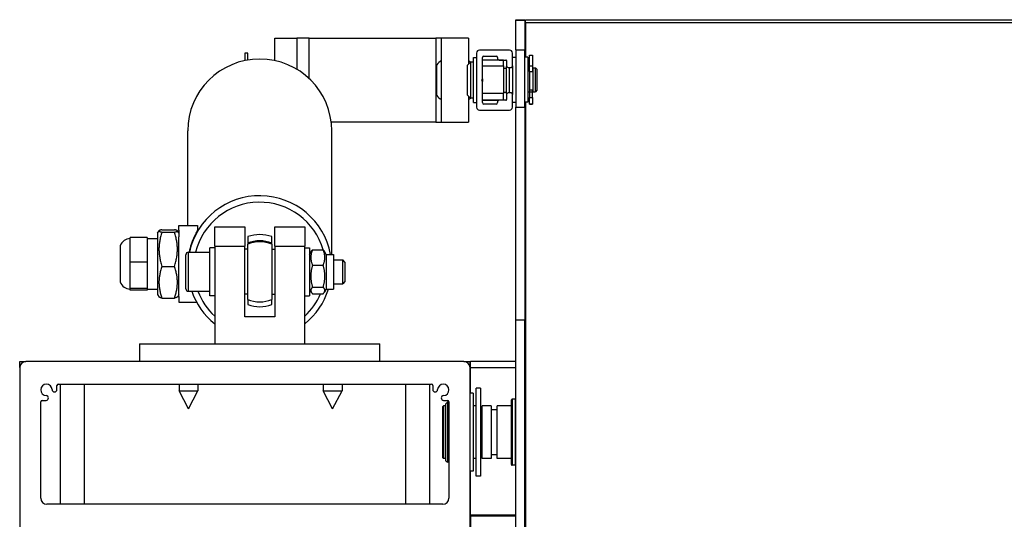
# Model space of a CAD drawing. Units: millimetres. Extents: x -25997 to 2289501, y -33039 to 4742.
# Drawn here: x -22612 to -22284, y -24991 to -24825 of the extents above; entities that cross this region are included whole.
import ezdxf

# ---------------------------------------------------------------- set-up
doc = ezdxf.new("R2010")
doc.units = ezdxf.units.MM
doc.header["$LTSCALE"] = 5
doc.layers.add('system', color=120, linetype='Continuous', lineweight=25)

msp = doc.modelspace()

# ---------------------------------------------------------------- linework, layer by layer
at = {"layer": 'system'}
for p, q in [((-22447.06, -24824.6), (-22444.06, -24824.6)), ((-22447.06, -24824.7), (-22447.06, -24824.6)), ((-22447.06, -24834.6), (-22447.06, -24824.7)), ((-22447.06, -24824.7), (-22444.06, -24824.7)), ((-22444.06, -24824.7), (-22444.06, -24824.6)), ((-22444.06, -24824.7), (-22444.06, -24834.6)), ((-22443.86, -24825.54), (-22443.86, -24824.8)), ((-17781.26, -24824.8), (-22443.86, -24824.8)), ((-22443.86, -24825.54), (-22443.86, -24837.1)), ((-22443.86, -24825.54), (-17781.26, -24825.54)), ((-22527.4, -24830.72), (-22520, -24830.72)), ((-22527.4, -24838.22), (-22527.4, -24830.72)), ((-22515.91, -24830.72), (-22520, -24830.72)), ((-22520, -24830.72), (-22520, -24841.13)), ((-22515.91, -24830.72), (-22473.71, -24830.72)), ((-22515.91, -24844.24), (-22515.91, -24830.72)), ((-22471.9, -24830.72), (-22473.71, -24830.72)), ((-22473.71, -24830.72), (-22473.71, -24858.72)), ((-22471.9, -24858.72), (-22471.9, -24830.72)), ((-22462.9, -24830.72), (-22471.9, -24830.72)), ((-22462.9, -24830.72), (-22462.9, -24839.42)), ((-22537.4, -24835.72), (-22537.4, -24838.22)), ((-22536.4, -24835.72), (-22537.4, -24835.72)), ((-22536.4, -24838.03), (-22536.4, -24835.72)), ((-22461.2, -24852.22), (-22461.2, -24837.22)), ((-22461.2, -24837.22), (-22460.2, -24837.22)), ((-22460.2, -24835.72), (-22460.2, -24853.72)), ((-22449.2, -24834.72), (-22459.2, -24834.72)), ((-22458.2, -24844.25), (-22458.2, -24837.22)), ((-22457.7, -24836.72), (-22453.7, -24836.72)), ((-22453.2, -24837.22), (-22453.2, -24837.52)), ((-22448.2, -24839.97), (-22448.2, -24835.72)), ((-22447.06, -24837.22), (-22448.2, -24837.22)), ((-22447.06, -24834.6), (-22447.06, -24853.76)), ((-22447.06, -24834.6), (-22444.06, -24834.6)), ((-22444.06, -24853.76), (-22444.06, -24834.6)), ((-22443.06, -24837.1), (-22444.06, -24837.1)), ((-22443.06, -24837.1), (-22443.06, -24852.1)), ((-22442.56, -24839.92), (-22442.56, -24836.45)), ((-22442.56, -24836.45), (-22441.56, -24836.45)), ((-22441.56, -24836.45), (-22441.56, -24839.92)), ((-22473.4, -24849.85), (-22473.4, -24839.58)), ((-22463.2, -24839.72), (-22462.2, -24838.72)), ((-22463.2, -24849.72), (-22463.2, -24839.72)), ((-22462.2, -24838.72), (-22462.2, -24850.72)), ((-22461.2, -24838.72), (-22462.2, -24838.72)), ((-22451.2, -24838.03), (-22458.2, -24838.03)), ((-22458.2, -24839.97), (-22451.2, -24839.97)), ((-22452.7, -24838.02), (-22450.4, -24838.02)), ((-22451.2, -24839.97), (-22451.2, -24838.03)), ((-22451.2, -24839.97), (-22451.2, -24849.21)), ((-22451.2, -24840.72), (-22450.2, -24840.72)), ((-22450.2, -24838.22), (-22450.2, -24839.97)), ((-22450.2, -24840.22), (-22450.15, -24840.19)), ((-22450.2, -24849.22), (-22450.2, -24840.22)), ((-22449.7, -24840.47), (-22448.7, -24840.47)), ((-22449.33, -24840.47), (-22449.33, -24848.97)), ((-22448.2, -24839.97), (-22448.2, -24849.47)), ((-22443.06, -24840.6), (-22442.56, -24840.6)), ((-22442.56, -24839.92), (-22441.56, -24839.92)), ((-22442.56, -24841.81), (-22442.56, -24839.92)), ((-22441.56, -24839.92), (-22441.56, -24841.81)), ((-22441.36, -24848.6), (-22441.36, -24840.6)), ((-22441.36, -24840.6), (-22440.56, -24840.6)), ((-22440.56, -24848.6), (-22440.56, -24840.6)), ((-22440.06, -24841.1), (-22440.56, -24840.6)), ((-22442.56, -24841.81), (-22442.56, -24848.6)), ((-22442.56, -24841.81), (-22441.56, -24841.81)), ((-22441.36, -24841.1), (-22441.56, -24841.1)), ((-22440.06, -24841.1), (-22440.06, -24848.1)), ((-22458.44, -24844.57), (-22458.26, -24844.39)), ((-22458.26, -24845.04), (-22458.44, -24844.86)), ((-22458.2, -24844.25), (-22458.2, -24845.18)), ((-22458.2, -24852.22), (-22458.2, -24845.18)), ((-22463.2, -24849.72), (-22462.2, -24850.72)), ((-22462.9, -24850.02), (-22462.9, -24858.72)), ((-22451.2, -24849.21), (-22458.2, -24849.21)), ((-22451.2, -24848.72), (-22450.2, -24848.72)), ((-22451.2, -24851.27), (-22451.2, -24849.21)), ((-22450.2, -24849.22), (-22450.15, -24849.25)), ((-22450.2, -24849.47), (-22450.2, -24851.22)), ((-22448.7, -24848.97), (-22449.7, -24848.97)), ((-22448.2, -24853.72), (-22448.2, -24849.47)), ((-22443.06, -24848.6), (-22442.56, -24848.6)), ((-22441.36, -24848.1), (-22442.56, -24848.1)), ((-22442.56, -24848.6), (-22441.56, -24848.6)), ((-22442.56, -24848.6), (-22442.56, -24850.5)), ((-22442.56, -24850.5), (-22441.56, -24850.5)), ((-22442.56, -24852.57), (-22442.56, -24850.5)), ((-22441.56, -24848.6), (-22441.56, -24848.1)), ((-22441.56, -24850.5), (-22441.56, -24848.6)), ((-22441.56, -24850.5), (-22441.56, -24852.57)), ((-22441.36, -24848.6), (-22440.56, -24848.6)), ((-22440.06, -24848.1), (-22440.56, -24848.6)), ((-22461.2, -24850.72), (-22462.2, -24850.72)), ((-22461.2, -24852.22), (-22460.2, -24852.22)), ((-22458.2, -24851.27), (-22451.2, -24851.27)), ((-22453.04, -24851.55), (-22458.2, -24851.55)), ((-22453.7, -24852.72), (-22457.7, -24852.72)), ((-22453.2, -24851.92), (-22453.2, -24852.22)), ((-22450.4, -24851.42), (-22452.7, -24851.42)), ((-22451.2, -24851.27), (-22451.2, -24851.42)), ((-22447.06, -24852.22), (-22448.2, -24852.22)), ((-22447.06, -24924.5), (-22447.06, -24853.76)), ((-22447.06, -24853.76), (-22444.06, -24853.76)), ((-22443.06, -24852.1), (-22444.06, -24852.1)), ((-22444.06, -24853.76), (-22444.06, -24924.5)), ((-22443.86, -24852.1), (-22443.86, -25051.25)), ((-22442.56, -24852.57), (-22441.56, -24852.57)), ((-22442.56, -24852.75), (-22442.56, -24852.57)), ((-22442.56, -24852.75), (-22441.56, -24852.75)), ((-22441.56, -24852.57), (-22441.56, -24852.75)), ((-22459.2, -24854.72), (-22449.2, -24854.72)), ((-22473.71, -24858.72), (-22508.58, -24858.72)), ((-22473.71, -24858.72), (-22471.9, -24858.72)), ((-22471.9, -24858.72), (-22462.9, -24858.72)), ((-22556.4, -24893.15), (-22556.4, -24861.62)), ((-22508.4, -24902.73), (-22508.4, -24861.62)), ((-22559.4, -24894.71), (-22559.4, -24893.15)), ((-22559.4, -24893.15), (-22559.4, -24893.15)), ((-22559.4, -24893.15), (-22553.19, -24893.15)), ((-22553.18, -24893.15), (-22553.18, -24894.71)), ((-22566.4, -24895.64), (-22565.95, -24894.87)), ((-22566.4, -24895.64), (-22566.4, -24916.14)), ((-22564.98, -24894.51), (-22560.81, -24894.51)), ((-22564.98, -24895.33), (-22560.81, -24895.33)), ((-22559.4, -24895.64), (-22559.84, -24894.87)), ((-22559.4, -24894.71), (-22559.4, -24896.85)), ((-22547.4, -24899.96), (-22547.4, -24893.53)), ((-22547.4, -24893.53), (-22537.4, -24893.53)), ((-22537.4, -24893.53), (-22537.4, -24899.96)), ((-22527.4, -24893.53), (-22517.4, -24893.53)), ((-22527.4, -24899.96), (-22527.4, -24893.53)), ((-22517.4, -24893.53), (-22517.4, -24899.96)), ((-22578.9, -24899.89), (-22578.9, -24911.89)), ((-22578.87, -24899.89), (-22578.9, -24899.89)), ((-22569.85, -24897.14), (-22575.55, -24897.14)), ((-22575.55, -24905.36), (-22575.55, -24897.14)), ((-22569.85, -24897.14), (-22569.85, -24905.36)), ((-22569.85, -24897.49), (-22566.4, -24897.49)), ((-22559.4, -24916.79), (-22559.4, -24896.85)), ((-22536.4, -24896.83), (-22536.4, -24899.02)), ((-22536.4, -24899.02), (-22536.4, -24899.37)), ((-22536.4, -24917.7), (-22536.4, -24899.37)), ((-22528.4, -24899.02), (-22528.4, -24896.83)), ((-22528.4, -24899.37), (-22528.4, -24899.02)), ((-22528.4, -24899.37), (-22528.4, -24917.7)), ((-22557, -24914.23), (-22557, -24902.83)), ((-22556.2, -24902.03), (-22549, -24902.03)), ((-22556.2, -24902.03), (-22556.2, -24915.03)), ((-22549, -24916.53), (-22549, -24900.53)), ((-22547.4, -24900.53), (-22549, -24900.53)), ((-22547.4, -24899.96), (-22547.4, -24932.53)), ((-22547.4, -24899.96), (-22537.4, -24899.96)), ((-22537.4, -24923.53), (-22537.4, -24899.96)), ((-22536.4, -24901.03), (-22537.4, -24901.03)), ((-22528.4, -24901.03), (-22527.4, -24901.03)), ((-22527.4, -24899.96), (-22527.4, -24923.53)), ((-22527.4, -24899.96), (-22517.4, -24899.96)), ((-22517.4, -24932.53), (-22517.4, -24899.96)), ((-22517.4, -24900.53), (-22515.8, -24900.53)), ((-22515.8, -24900.53), (-22515.8, -24916.53)), ((-22515.8, -24902.73), (-22515.22, -24901.73)), ((-22514.81, -24901.21), (-22511.28, -24901.21)), ((-22510.3, -24902.73), (-22510.88, -24901.73)), ((-22510.3, -24902.73), (-22510.3, -24914.33)), ((-22510.3, -24902.73), (-22507.8, -24902.73)), ((-22507.8, -24902.73), (-22507.8, -24914.33)), ((-22569.85, -24905.36), (-22575.55, -24905.36)), ((-22575.55, -24914.12), (-22575.55, -24905.36)), ((-22569.85, -24905.36), (-22569.85, -24914.12)), ((-22514.81, -24906.33), (-22511.28, -24906.33)), ((-22507.8, -24904.53), (-22504.77, -24904.53)), ((-22504.77, -24912.53), (-22504.77, -24904.53)), ((-22504, -24905.3), (-22504.77, -24904.53)), ((-22504, -24905.3), (-22504, -24911.76)), ((-22564.98, -24906.72), (-22560.81, -24906.72)), ((-22578.87, -24911.89), (-22578.9, -24911.89)), ((-22507.8, -24912.53), (-22504.77, -24912.53)), ((-22504, -24911.76), (-22504.77, -24912.53)), ((-22569.85, -24914.12), (-22575.55, -24914.12)), ((-22575.55, -24914.65), (-22575.55, -24914.12)), ((-22569.85, -24914.65), (-22575.55, -24914.65)), ((-22569.85, -24914.12), (-22569.85, -24914.65)), ((-22569.85, -24914.29), (-22566.4, -24914.29)), ((-22566.4, -24916.14), (-22565.95, -24916.92)), ((-22559.4, -24916.14), (-22559.84, -24916.92)), ((-22556.2, -24915.03), (-22549, -24915.03)), ((-22536.4, -24916.03), (-22537.4, -24916.03)), ((-22528.4, -24916.03), (-22527.4, -24916.03)), ((-22515.8, -24914.33), (-22515.22, -24915.33)), ((-22514.81, -24913.64), (-22511.28, -24913.64)), ((-22514.81, -24915.85), (-22511.28, -24915.85)), ((-22510.3, -24914.33), (-22510.88, -24915.33)), ((-22510.3, -24914.33), (-22507.8, -24914.33)), ((-22564.98, -24917.28), (-22560.81, -24917.28)), ((-22559.4, -24916.79), (-22559.4, -24918.64)), ((-22559.4, -24918.64), (-22553.44, -24918.64)), ((-22547.4, -24916.53), (-22549, -24916.53)), ((-22536.4, -24917.7), (-22536.4, -24919.45)), ((-22528.4, -24919.45), (-22528.4, -24917.7)), ((-22517.4, -24916.53), (-22515.8, -24916.53)), ((-22527.4, -24923.53), (-22537.4, -24923.53)), ((-22447.06, -24924.5), (-22444.06, -24924.5)), ((-22447.06, -25052.22), (-22447.06, -24924.5)), ((-22444.06, -25052.22), (-22444.06, -24924.5)), ((-22572.4, -24932.53), (-22567.4, -24932.53)), ((-22572.4, -24932.53), (-22572.4, -24938.43)), ((-22567.4, -24932.53), (-22547.4, -24932.53)), ((-22547.4, -24932.53), (-22517.4, -24932.53)), ((-22517.4, -24932.53), (-22497.4, -24932.53)), ((-22497.4, -24932.53), (-22492.4, -24932.53)), ((-22492.4, -24938.43), (-22492.4, -24932.53)), ((-22612.36, -24938.43), (-22610.36, -24938.43)), ((-22612.36, -24940.43), (-22612.36, -24938.43)), ((-22464.36, -24938.43), (-22610.36, -24938.43)), ((-22464.36, -24938.43), (-22462.36, -24938.43)), ((-22462.36, -24940.43), (-22462.36, -24938.43)), ((-22462.16, -24940.43), (-22462.16, -24938.43)), ((-22447.06, -24938.43), (-22462.16, -24938.43)), ((-22443.86, -24938.43), (-22444.06, -24938.43)), ((-22612.36, -24940.43), (-22612.36, -25226.43)), ((-22462.36, -25088.38), (-22462.36, -24940.43)), ((-22462.16, -24948.93), (-22462.16, -24940.43)), ((-22462.16, -24940.43), (-22447.06, -24940.43)), ((-22444.06, -24940.43), (-22443.86, -24940.43)), ((-22599.96, -24947.72), (-22599.96, -24946.43)), ((-22599.46, -24945.93), (-22475.26, -24945.93)), ((-22598.86, -24945.93), (-22598.86, -24985.93)), ((-22590.86, -24945.93), (-22590.86, -24985.93)), ((-22559.27, -24945.93), (-22559.27, -24948.2)), ((-22559.27, -24948.2), (-22552.97, -24948.2)), ((-22556.12, -24954.2), (-22559.27, -24948.2)), ((-22556.12, -24954.2), (-22552.97, -24948.2)), ((-22552.97, -24945.93), (-22552.97, -24948.2)), ((-22511.27, -24945.93), (-22511.27, -24948.2)), ((-22511.27, -24948.2), (-22504.97, -24948.2)), ((-22508.12, -24954.2), (-22511.27, -24948.2)), ((-22508.12, -24954.2), (-22504.97, -24948.2)), ((-22504.97, -24945.93), (-22504.97, -24948.2)), ((-22483.86, -24945.93), (-22483.86, -24985.93)), ((-22475.86, -24945.93), (-22475.86, -24985.93)), ((-22474.76, -24946.43), (-22474.76, -24947.72)), ((-22461.36, -24948.93), (-22462.36, -24948.93)), ((-22461.36, -24948.93), (-22461.36, -24974.93)), ((-22460.36, -24976.62), (-22460.36, -24947.23)), ((-22458.86, -24947.23), (-22460.36, -24947.23)), ((-22458.86, -24947.23), (-22458.86, -24976.62)), ((-22605.36, -24983.93), (-22605.36, -24951.83)), ((-22604.86, -24951.33), (-22603.57, -24951.33)), ((-22471.15, -24951.33), (-22469.86, -24951.33)), ((-22470.36, -24952.43), (-22469.86, -24951.93)), ((-22469.86, -24951.93), (-22469.86, -24971.93)), ((-22469.36, -24951.93), (-22469.86, -24951.93)), ((-22469.36, -24951.83), (-22469.36, -24983.93)), ((-22448.56, -24972.73), (-22448.56, -24951.13)), ((-22448.36, -24950.93), (-22448.36, -24972.93)), ((-22447.26, -24950.93), (-22448.36, -24950.93)), ((-22447.26, -24972.93), (-22447.26, -24950.93)), ((-22471.36, -24970.48), (-22471.36, -24953.38)), ((-22471.16, -24953.18), (-22471.16, -24970.68)), ((-22470.36, -24953.18), (-22471.16, -24953.18)), ((-22470.36, -24971.43), (-22470.36, -24952.43)), ((-22460.36, -24953.18), (-22461.36, -24953.18)), ((-22458.36, -24954.43), (-22458.86, -24954.43)), ((-22458.36, -24970.68), (-22458.36, -24953.18)), ((-22455.36, -24953.18), (-22458.36, -24953.18)), ((-22455.36, -24953.18), (-22455.36, -24970.68)), ((-22453.36, -24954.43), (-22455.36, -24954.43)), ((-22453.36, -24970.68), (-22453.36, -24953.18)), ((-22448.56, -24953.18), (-22453.36, -24953.18)), ((-22443.86, -24952.93), (-22444.06, -24952.93)), ((-22443.86, -24956.93), (-22444.06, -24956.93)), ((-22443.86, -24966.93), (-22444.06, -24966.93)), ((-22470.36, -24970.68), (-22471.16, -24970.68)), ((-22470.36, -24971.43), (-22469.86, -24971.93)), ((-22469.36, -24971.93), (-22469.86, -24971.93)), ((-22460.36, -24970.68), (-22461.36, -24970.68)), ((-22458.36, -24969.43), (-22458.86, -24969.43)), ((-22455.36, -24970.68), (-22458.36, -24970.68)), ((-22453.36, -24969.43), (-22455.36, -24969.43)), ((-22448.56, -24970.68), (-22453.36, -24970.68)), ((-22443.86, -24970.93), (-22444.06, -24970.93)), ((-22461.36, -24974.93), (-22462.36, -24974.93)), ((-22462.16, -24989.43), (-22462.16, -24974.93)), ((-22447.26, -24972.93), (-22448.36, -24972.93)), ((-22458.86, -24976.62), (-22460.36, -24976.62)), ((-22460.36, -24976.62), (-22460.36, -24976.62)), ((-22458.86, -24976.62), (-22460.36, -24976.62)), ((-22458.86, -24976.62), (-22458.86, -24976.62)), ((-22471.36, -24985.93), (-22603.36, -24985.93)), ((-22462.16, -24989.43), (-22447.06, -24989.43)), ((-22462.16, -24989.93), (-22462.16, -24989.43)), ((-22462.16, -24989.93), (-22462.16, -25088.38)), ((-22447.06, -24989.93), (-22462.16, -24989.93)), ((-22444.06, -24989.43), (-22443.86, -24989.43)), ((-22443.86, -24989.93), (-22444.06, -24989.93))]:
    msp.add_line(p, q, dxfattribs=at)
for centre, radius, start, end in [((-22459.2, -24835.72), 1, 90, 180), ((-22457.7, -24837.22), 0.5, 90, 180), ((-22453.7, -24837.22), 0.5, 0, 90), ((-22452.7, -24837.52), 0.5, 180, 270), ((-22449.2, -24835.72), 1, 0, 90), ((-22467.4, -24844.72), 7.9, 124.7237, 139.4196), ((-22467.4, -24844.72), 7.9, 49.1062, 55.2763), ((-22450.4, -24838.22), 0.2, 0, 90), ((-22449.7, -24839.97), 0.5, 180, 270), ((-22448.7, -24839.97), 0.5, 270, 0), ((-22458.3, -24844.72), 0.2, 135, 225), ((-22458.4, -24844.25), 0.2, 315, 0), ((-22458.4, -24845.18), 0.2, 0, 45), ((-22467.4, -24844.72), 7.9, 220.5804, 235.2763), ((-22467.4, -24844.72), 7.9, 304.7237, 310.8938), ((-22449.7, -24849.47), 0.5, 90, 180), ((-22448.7, -24849.47), 0.5, 0, 90), ((-22459.2, -24853.72), 1, 180, 270), ((-22457.7, -24852.22), 0.5, 180, 270), ((-22453.7, -24852.22), 0.5, 270, 0), ((-22452.7, -24851.92), 0.5, 90, 180), ((-22450.4, -24851.22), 0.2, 270, 0), ((-22449.2, -24853.72), 1, 270, 0), ((-22575.55, -24900.99), 3.5, 90, 161.6823), ((-22556.2, -24902.83), 0.8, 90, 180), ((-22575.55, -24910.79), 3.5, 198.3177, 270), ((-22556.2, -24914.23), 0.8, 180, 270), ((-22532.4, -24908.53), 10, 246.4218, 293.5782), ((-22610.36, -24940.43), 2, 90, 180), ((-22464.36, -24940.43), 2, 0, 90), ((-22603.46, -24947.83), 1.9, 2.2516, 267.7484), ((-22600.76, -24947.72), 0.801, 182.2516, 0), ((-22599.46, -24946.43), 0.5, 90, 180), ((-22475.26, -24946.43), 0.5, 0, 90), ((-22473.96, -24947.72), 0.801, 180, 357.7484), ((-22471.26, -24947.83), 1.9, 272.2516, 177.7484), ((-22604.86, -24951.83), 0.5, 90, 180), ((-22603.57, -24950.52), 0.801, 270, 87.7484), ((-22471.15, -24950.52), 0.801, 92.2516, 270), ((-22469.86, -24951.83), 0.5, 0, 90), ((-22448.36, -24951.13), 0.2, 90, 180), ((-22447.26, -24951.13), 0.2, 0, 90), ((-22471.16, -24953.38), 0.2, 90, 180), ((-22471.16, -24970.48), 0.2, 180, 270), ((-22448.36, -24972.73), 0.2, 180, 270), ((-22447.26, -24972.73), 0.2, 270, 0), ((-22603.36, -24983.93), 2, 180, 270), ((-22471.36, -24983.93), 2, 270, 0)]:
    msp.add_arc(centre, radius, start, end, dxfattribs=at)
for centre, major_axis, ratio, start_param, end_param in [((-22532.4, -24861.62), (-24, 0), 0.996989, 3.141593, 6.283185), ((-22532.4, -24907.13), (24, 0), 0.996989, 0.185122, 2.92662), ((-22532.4, -24907.29), (-22, 0), 0.996989, 3.420565, 6.041042), ((-22532.4, -24908.14), (-12, 0), 0.999698, 4.372552, 5.052226), ((-22532.4, -24906.82), (-24, 0), 0.996989, 5.85341, 6.081461), ((-22532.4, -24908.19), (10, 0), 0.999698, 1.159279, 1.982313), ((-22532.4, -24908.53), (-10, 0), 0.999698, 4.300872, 5.123906), ((-22532.4, -24907.13), (-24, 0), 0.996989, 0.336284, 0.895665), ((-22532.4, -24907.29), (-22, 0), 0.996989, 0.360679, 0.820551), ((-22532.4, -24907.13), (24, 0), 0.996989, 5.387521, 5.977731), ((-22532.4, -24907.29), (-22, 0), 0.996989, 2.321042, 2.740855), ((-22532.4, -24908.14), (12, 0), 0.999698, 4.372552, 5.052226)]:
    msp.add_ellipse(centre, major_axis=major_axis, ratio=ratio, start_param=start_param, end_param=end_param, dxfattribs=at)
msp.add_open_spline([(-22553.19, -24893.15), (-22553.18, -24893.15), (-22553.18, -24893.15), (-22553.18, -24893.15)], degree=3, dxfattribs=at)
for points, weights in [([(-22564.98, -24894.51), (-22566.82, -24894.92), (-22564.98, -24895.33)], [1, 1.15470053838, 1]), ([(-22564.98, -24895.33), (-22566.82, -24901.02), (-22564.98, -24906.72)], [1, 1.15470053838, 1]), ([(-22560.81, -24895.33), (-22558.98, -24894.92), (-22560.81, -24894.51)], [1, 1.15470053838, 1]), ([(-22560.81, -24906.72), (-22558.98, -24901.02), (-22560.81, -24895.33)], [1, 1.15470053838, 1]), ([(-22514.81, -24901.21), (-22515.9, -24903.77), (-22514.81, -24906.33)], [1, 1.15470053838, 1]), ([(-22515.22, -24901.73), (-22515.08, -24901.49), (-22514.81, -24901.21)], [1.05304362823, 1.03398985843, 1]), ([(-22511.28, -24906.33), (-22510.2, -24903.77), (-22511.28, -24901.21)], [1, 1.15470053838, 1]), ([(-22511.28, -24901.21), (-22511.02, -24901.49), (-22510.88, -24901.73)], [1, 1.03398985843, 1.05304362823]), ([(-22514.81, -24906.33), (-22515.9, -24909.98), (-22514.81, -24913.64)], [1, 1.15470053838, 1]), ([(-22511.28, -24913.64), (-22510.2, -24909.98), (-22511.28, -24906.33)], [1, 1.15470053838, 1]), ([(-22564.98, -24906.72), (-22566.82, -24912), (-22564.98, -24917.28)], [1, 1.15470053838, 1]), ([(-22560.81, -24917.28), (-22558.98, -24912), (-22560.81, -24906.72)], [1, 1.15470053838, 1]), ([(-22514.81, -24913.64), (-22515.9, -24914.74), (-22514.81, -24915.85)], [1, 1.15470053838, 1]), ([(-22511.28, -24915.85), (-22510.2, -24914.74), (-22511.28, -24913.64)], [1, 1.15470053838, 1]), ([(-22564.98, -24917.28), (-22565.85, -24917.09), (-22565.95, -24916.92)], [1, 1.06801259994, 1.07622303243]), ([(-22559.84, -24916.92), (-22559.94, -24917.09), (-22560.81, -24917.28)], [1.07622303243, 1.06801259994, 1])]:
    msp.add_rational_spline(points, weights, degree=2, dxfattribs=at)
msp.add_open_spline([(-22553.18, -24894.71), (-22553.18, -24894.73), (-22553.21, -24894.8), (-22553.32, -24895.03), (-22553.41, -24895.19), (-22553.59, -24895.56), (-22553.71, -24895.8), (-22553.97, -24896.32), (-22554.1, -24896.6), (-22554.22, -24896.85)], degree=3, knots=[0.6339257, 0.6339257, 0.6339257, 0.6339257, 0.7091635, 0.7091635, 0.7844013, 0.7844013, 0.8692016, 0.8692016, 0.9540019, 0.9540019, 0.9540019, 0.9540019], dxfattribs=at)

doc.saveas('drawing.dxf')
